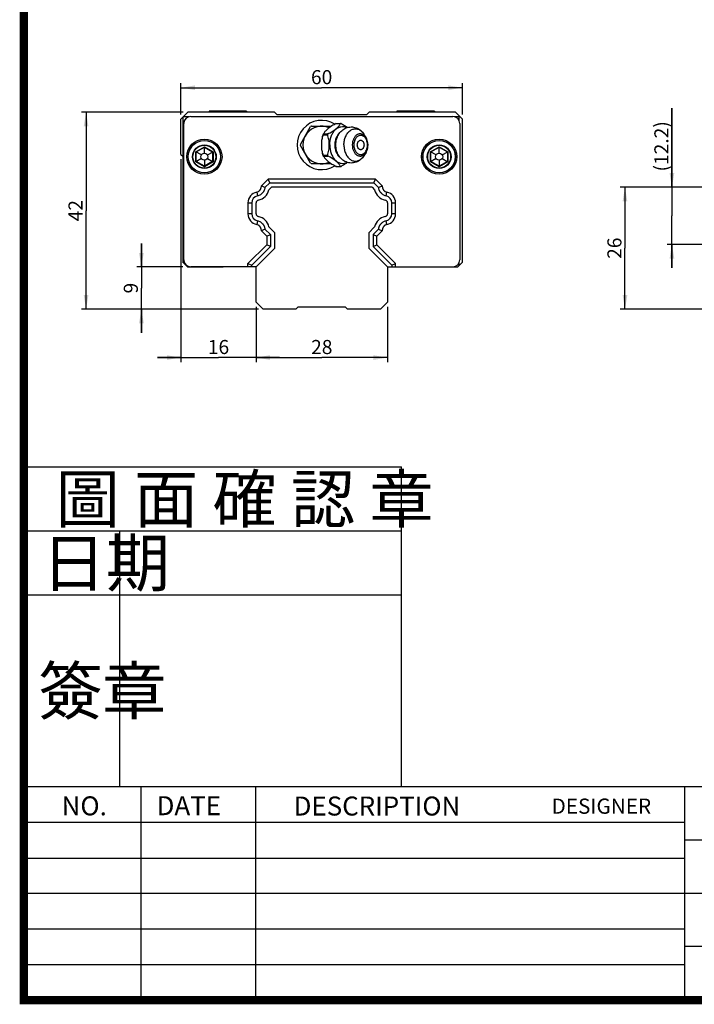
# Model space of a CAD drawing. Extents: x 0 to 297, y 0 to 211.
# Drawn here: x 0 to 79, y 0 to 116 of the extents above; entities that cross this region are included whole.
import ezdxf

# ---------------------------------------------------------------- set-up
doc = ezdxf.new("R2010")
doc.units = 0
doc.header["$LTSCALE"] = 5
doc.header["$MEASUREMENT"] = 0
doc.layers.get('0').update_dxf_attribs({"linetype": 'CONTINUOUS'})
doc.layers.add('2__DTM_AXIS', color=7, linetype='CONTINUOUS')
doc.layers.add('4_ALL_DIMS', color=7, linetype='CONTINUOUS')
doc.styles.add('EE', font='ITALICC.SHX', dxfattribs={"width": 0.8, "height": 5})
doc.styles.add('SIMPLEX', font='SIMPLEX.shx', dxfattribs={"width": 0.8, "bigfont": 'chineset.shx'})
doc.styles.get("Standard").update_dxf_attribs({"font": 'TXT', "width": 0.8, "bigfont": 'CHINESET'})
doc.dimstyles.new('DIMSTYLE_1', dxfattribs={"dimtxt": 3, "dimasz": 3, "dimexe": 0.18, "dimexo": 0.0625, "dimgap": 0.09, "dimtad": 1, "dimdec": 3, "dimdsep": 46, "dimtxsty": 'Standard', "dimblk": '_FILLED', "dimblk1": '_FILLED', "dimblk2": '_FILLED', "dimcen": 0.09, "dimadec": 0, "dimazin": 0, "dimtp": 0.3, "dimtm": 0.3, "dimtfac": 1, "dimtdec": 3, "dimtofl": 0, "dimtmove": 0, "dimatfit": 3, "dimldrblk": '_FILLED', "dimfxl": 1, "dimtolj": 1, "dimarcsym": 0})
doc.dimstyles.new('DIMSTYLE_2', dxfattribs={"dimtxt": 3, "dimasz": 3, "dimexe": 0.18, "dimexo": 0.0625, "dimgap": 0.09, "dimtad": 1, "dimdec": 3, "dimdsep": 46, "dimtxsty": 'Standard', "dimblk": '_FILLED', "dimblk1": '_FILLED', "dimblk2": '_FILLED', "dimcen": 0.09, "dimadec": 0, "dimazin": 0, "dimtp": 0.2, "dimtm": 0.2, "dimtfac": 1, "dimtdec": 3, "dimtofl": 0, "dimtmove": 0, "dimatfit": 3, "dimldrblk": '_FILLED', "dimfxl": 1, "dimtolj": 1, "dimarcsym": 0})
doc.dimstyles.new('DIMSTYLE_3', dxfattribs={"dimtxt": 3, "dimasz": 3, "dimexe": 0.18, "dimexo": 0.0625, "dimgap": 0.09, "dimtad": 1, "dimdec": 3, "dimdsep": 46, "dimtxsty": 'Standard', "dimblk": '_FILLED', "dimblk1": '_FILLED', "dimblk2": '_FILLED', "dimcen": 0.09, "dimadec": 0, "dimazin": 0, "dimtp": 0.8, "dimtm": 0.8, "dimtfac": 1, "dimtdec": 3, "dimtofl": 0, "dimtmove": 0, "dimatfit": 3, "dimldrblk": '_FILLED', "dimfxl": 1, "dimtolj": 1, "dimarcsym": 0})

# ---------------------------------------------------------------- blocks, each defined once
blk = doc.blocks.new('_ARROW_FILLED')
at = {"color": 0, "linetype": 'ByBlock'}
blk.add_solid([(0, 0), (-1, 0.167), (-1, -0.167)], dxfattribs=at)
blk = doc.blocks.new('*D5')
at = {"layer": '4_ALL_DIMS', "color": 2, "linetype": 'Continuous', "transparency": 16777216}
for p, q in [((56.87, 155.27), (35.17, 155.27)), ((36.17, 155.27), (36.17, 134.27)), ((36.17, 113.27), (36.17, 134.27)), ((72.87, 113.27), (35.17, 113.27))]:
    blk.add_line(p, q, dxfattribs=at)
at = {"layer": '4_ALL_DIMS', "color": 2, "linetype": 'Continuous', "transparency": 16777216, "xscale": 3, "yscale": 3, "zscale": 3}
for p, rotation in [((36.17, 155.27), 90), ((36.17, 113.27), 270)]:
    blk.add_blockref('_ARROW_FILLED', p, dxfattribs=dict(at, rotation=rotation))
at = {"layer": '4_ALL_DIMS', "color": 2, "linetype": 'Continuous', "transparency": 16777216, "insert": (32.42, 134.27), "char_height": 3, "width": 4.5, "attachment_point": 2, "rotation": 90}
blk.add_mtext('42', dxfattribs=at)
blk = doc.blocks.new('_FILLED')
at = {"color": 0, "linetype": 'ByBlock'}
blk.add_solid([(0, 0), (-1, 0.167), (-1, -0.167)], dxfattribs=at)
blk = doc.blocks.new('*D6')
at = {"layer": '4_ALL_DIMS', "color": 2, "linetype": 'Continuous', "transparency": 16777216}
for p, q in [((47.95, 122.27), (47.95, 127.27)), ((47.95, 127.27), (47.95, 117.77)), ((56.77, 122.27), (46.95, 122.27)), ((47.95, 108.27), (47.95, 117.77)), ((72.87, 113.27), (46.95, 113.27)), ((47.95, 113.27), (47.95, 108.27))]:
    blk.add_line(p, q, dxfattribs=at)
at = {"layer": '4_ALL_DIMS', "color": 2, "linetype": 'Continuous', "transparency": 16777216, "xscale": 3, "yscale": 3, "zscale": 3}
for p, rotation in [((47.95, 122.27), 270), ((47.95, 113.27), 90)]:
    blk.add_blockref('_ARROW_FILLED', p, dxfattribs=dict(at, rotation=rotation))
at = {"layer": '4_ALL_DIMS', "color": 2, "linetype": 'Continuous', "transparency": 16777216, "insert": (44.2, 117.77), "char_height": 3, "width": 2.25, "attachment_point": 2, "rotation": 90}
blk.add_mtext('9', dxfattribs=at)
blk = doc.blocks.new('*D7')
at = {"layer": '4_ALL_DIMS', "color": 2, "linetype": 'Continuous', "transparency": 16777216}
for p, q in [((72.37, 113.77), (72.37, 101.97)), ((100.37, 113.77), (100.37, 101.97)), ((72.37, 102.97), (86.37, 102.97)), ((100.37, 102.97), (86.37, 102.97))]:
    blk.add_line(p, q, dxfattribs=at)
at = {"layer": '4_ALL_DIMS', "color": 2, "linetype": 'Continuous', "transparency": 16777216, "xscale": 3, "yscale": 3, "zscale": 3, "rotation": 180}
blk.add_blockref('_ARROW_FILLED', (72.37, 102.97), dxfattribs=at)
at = {"layer": '4_ALL_DIMS', "color": 2, "linetype": 'Continuous', "transparency": 16777216, "xscale": 3, "yscale": 3, "zscale": 3}
blk.add_blockref('_ARROW_FILLED', (100.37, 102.97), dxfattribs=at)
at = {"layer": '4_ALL_DIMS', "color": 2, "linetype": 'Continuous', "transparency": 16777216, "insert": (86.37, 106.72), "char_height": 3, "width": 4.5, "attachment_point": 2}
blk.add_mtext('28', dxfattribs=at)
blk = doc.blocks.new('*D8')
at = {"layer": '4_ALL_DIMS', "color": 2, "linetype": 'Continuous', "transparency": 16777216}
for p, q in [((56.37, 145.27), (56.37, 101.97)), ((72.37, 113.77), (72.37, 101.97)), ((56.37, 102.97), (51.37, 102.97)), ((51.37, 102.97), (64.37, 102.97)), ((77.37, 102.97), (64.37, 102.97)), ((72.37, 102.97), (77.37, 102.97))]:
    blk.add_line(p, q, dxfattribs=at)
at = {"layer": '4_ALL_DIMS', "color": 2, "linetype": 'Continuous', "transparency": 16777216, "xscale": 3, "yscale": 3, "zscale": 3}
blk.add_blockref('_ARROW_FILLED', (56.37, 102.97), dxfattribs=at)
at = {"layer": '4_ALL_DIMS', "color": 2, "linetype": 'Continuous', "transparency": 16777216, "xscale": 3, "yscale": 3, "zscale": 3, "rotation": 180}
blk.add_blockref('_ARROW_FILLED', (72.37, 102.97), dxfattribs=at)
at = {"layer": '4_ALL_DIMS', "color": 2, "linetype": 'Continuous', "transparency": 16777216, "insert": (64.37, 106.72), "char_height": 3, "width": 4.5, "attachment_point": 2}
blk.add_mtext('16', dxfattribs=at)
blk = doc.blocks.new('*D9')
at = {"layer": '4_ALL_DIMS', "color": 2, "linetype": 'Continuous', "transparency": 16777216}
for p, q in [((56.37, 154.77), (56.37, 161.47)), ((56.37, 160.47), (86.34, 160.47)), ((116.32, 160.47), (86.34, 160.47)), ((116.32, 154.77), (116.32, 161.47))]:
    blk.add_line(p, q, dxfattribs=at)
at = {"layer": '4_ALL_DIMS', "color": 2, "linetype": 'Continuous', "transparency": 16777216, "xscale": 3, "yscale": 3, "zscale": 3, "rotation": 180}
blk.add_blockref('_ARROW_FILLED', (56.37, 160.47), dxfattribs=at)
at = {"layer": '4_ALL_DIMS', "color": 2, "linetype": 'Continuous', "transparency": 16777216, "xscale": 3, "yscale": 3, "zscale": 3}
blk.add_blockref('_ARROW_FILLED', (116.32, 160.47), dxfattribs=at)
at = {"layer": '4_ALL_DIMS', "color": 2, "linetype": 'Continuous', "transparency": 16777216, "insert": (86.34, 164.22), "char_height": 3, "width": 4.5, "attachment_point": 2}
blk.add_mtext('60', dxfattribs=at)
blk = doc.blocks.new('*D17')
at = {"layer": '4_ALL_DIMS', "color": 2, "linetype": 'Continuous', "transparency": 16777216}
for p, q in [((170.13, 139.27), (149.95, 139.27)), ((150.95, 139.27), (150.95, 126.27)), ((150.95, 113.27), (150.95, 126.27)), ((169.95, 113.27), (149.95, 113.27))]:
    blk.add_line(p, q, dxfattribs=at)
at = {"layer": '4_ALL_DIMS', "color": 2, "linetype": 'Continuous', "transparency": 16777216, "xscale": 3, "yscale": 3, "zscale": 3}
for p, rotation in [((150.95, 139.27), 90), ((150.95, 113.27), 270)]:
    blk.add_blockref('_ARROW_FILLED', p, dxfattribs=dict(at, rotation=rotation))
at = {"layer": '4_ALL_DIMS', "color": 2, "linetype": 'Continuous', "transparency": 16777216, "insert": (147.2, 126.27), "char_height": 3, "width": 4.5, "attachment_point": 2, "rotation": 90}
blk.add_mtext('26', dxfattribs=at)
blk = doc.blocks.new('*D18')
at = {"layer": '4_ALL_DIMS', "color": 2, "linetype": 'Continuous', "transparency": 16777216}
for p, q in [((160.95, 139.27), (160.95, 156.12)), ((160.95, 156.12), (160.95, 133.17)), ((169.22, 139.27), (159.95, 139.27)), ((160.95, 122.07), (160.95, 133.17)), ((182.95, 127.07), (159.95, 127.07)), ((160.95, 127.07), (160.95, 122.07))]:
    blk.add_line(p, q, dxfattribs=at)
at = {"layer": '4_ALL_DIMS', "color": 2, "linetype": 'Continuous', "transparency": 16777216, "xscale": 3, "yscale": 3, "zscale": 3}
for p, rotation in [((160.95, 139.27), 270), ((160.95, 127.07), 90)]:
    blk.add_blockref('_ARROW_FILLED', p, dxfattribs=dict(at, rotation=rotation))
at = {"layer": '4_ALL_DIMS', "color": 2, "linetype": 'Continuous', "transparency": 16777216, "insert": (157.2, 142.62), "char_height": 3, "width": 13.5, "attachment_point": 1, "rotation": 90}
blk.add_mtext('(12.2)', dxfattribs=at)
blk = doc.blocks.new('A$C300C1410')
at = {"color": 7, "linetype": 'Continuous'}
for p, q in [((-250.3473, -59.3749), (-248.8473, -57.8749)), ((-230.4473, -57.8749), (-248.8473, -57.8749)), ((-236.3473, -57.6749), (-244.3473, -57.6749)), ((-229.9473, -58.3749), (-230.4473, -57.8749)), ((-229.9473, -58.3749), (-210.7473, -58.3749)), ((-210.2473, -57.8749), (-210.7473, -58.3749)), ((-191.8973, -57.8749), (-210.2473, -57.8749)), ((-196.3473, -57.6749), (-204.3473, -57.6749)), ((-190.3973, -59.3749), (-191.8973, -57.8749)), ((-250.3473, -66.8749), (-250.3473, -59.3749)), ((-249.8473, -89.9749), (-249.8473, -58.8749)), ((-248.6285, -58.8749), (-249.8473, -58.8749)), ((-249.7469, -89.3245), (-249.7469, -60.3245)), ((-248.2469, -58.8245), (-192.4469, -58.8245)), ((-217.277, -60.3134), (-216.3906, -60.3134)), ((-217.1831, -60.2866), (-216.3431, -60.2866)), ((-191.0973, -58.8749), (-192.0654, -58.8749)), ((-191.0973, -58.8749), (-190.9973, -58.7749)), ((-191.0973, -59.6966), (-191.0973, -58.8749)), ((-190.9469, -60.3245), (-190.9469, -89.3245)), ((-190.3973, -89.8749), (-190.3973, -59.3749)), ((-224.908, -64.7745), (-222.7141, -60.9745)), ((-222.5409, -60.8745), (-218.2796, -60.8745)), ((-220.0347, -62.6805), (-219.1483, -62.6805)), ((-219.9278, -62.4171), (-219.964, -62.5073)), ((-219.964, -62.5073), (-219.0776, -62.5073)), ((-222.7141, -68.7745), (-224.908, -64.9745)), ((-250.3473, -66.8749), (-249.9473, -67.2749)), ((-247.1973, -66.3068), (-245.3473, -65.2387)), ((-247.1973, -68.443), (-247.1973, -66.3068)), ((-245.9969, -66.9999), (-247.1973, -66.3068)), ((-247.0973, -66.3645), (-245.3473, -65.3541)), ((-247.0973, -68.3852), (-247.0973, -66.3645)), ((-245.3473, -66.6249), (-245.3473, -65.2387)), ((-245.3473, -65.2387), (-243.4973, -66.3068)), ((-245.3473, -65.3541), (-243.5973, -66.3645)), ((-244.6978, -66.9999), (-243.4973, -66.3068)), ((-243.5973, -66.3645), (-243.5973, -68.3852)), ((-243.4973, -66.3068), (-243.4973, -68.443)), ((-220.0347, -67.0684), (-219.1483, -67.0684)), ((-197.1973, -66.3068), (-195.3473, -65.2387)), ((-197.1973, -68.443), (-197.1973, -66.3068)), ((-195.9969, -66.9999), (-197.1973, -66.3068)), ((-197.0973, -66.3645), (-195.3473, -65.3541)), ((-197.0973, -68.3852), (-197.0973, -66.3645)), ((-195.3473, -66.6249), (-195.3473, -65.2387)), ((-195.3473, -65.2387), (-193.4973, -66.3068)), ((-195.3473, -65.3541), (-193.5973, -66.3645)), ((-194.6978, -66.9999), (-193.4973, -66.3068)), ((-193.5973, -66.3645), (-193.5973, -68.3852)), ((-193.4973, -66.3068), (-193.4973, -68.443)), ((-249.9473, -67.2749), (-249.9473, -89.8749)), ((-245.9969, -67.7499), (-247.1973, -68.443)), ((-245.3473, -69.5111), (-247.1973, -68.443)), ((-245.3473, -69.3956), (-247.0973, -68.3852)), ((-245.3473, -68.1249), (-245.3473, -69.5111)), ((-243.5973, -68.3852), (-245.3473, -69.3956)), ((-243.4973, -68.443), (-245.3473, -69.5111)), ((-244.6978, -67.7499), (-243.4973, -68.443)), ((-218.2804, -68.8745), (-222.5409, -68.8745)), ((-219.964, -67.2416), (-219.9277, -67.3319)), ((-219.964, -67.2416), (-219.0776, -67.2416)), ((-195.9969, -67.7499), (-197.1973, -68.443)), ((-195.3473, -69.5111), (-197.1973, -68.443)), ((-195.3473, -69.3956), (-197.0973, -68.3852)), ((-195.3473, -68.1249), (-195.3473, -69.5111)), ((-193.5973, -68.3852), (-195.3473, -69.3956)), ((-193.4973, -68.443), (-195.3473, -69.5111)), ((-194.6978, -67.7499), (-193.4973, -68.443)), ((-217.277, -69.4355), (-216.3906, -69.4355)), ((-217.1831, -69.4623), (-216.3431, -69.4623)), ((-231.7644, -72.1424), (-233.1863, -73.5644)), ((-231.4314, -72.9463), (-232.4538, -73.9687)), ((-231.4314, -72.9463), (-231.7644, -72.1424)), ((-208.9295, -72.1424), (-231.7644, -72.1424)), ((-231.4314, -72.9463), (-209.2625, -72.9463)), ((-209.2625, -72.9463), (-208.9295, -72.1424)), ((-208.2401, -73.9687), (-209.2625, -72.9463)), ((-207.5076, -73.5644), (-208.9295, -72.1424)), ((-234.2005, -74.931), (-234.0442, -75.7195)), ((-232.4538, -73.9687), (-233.1863, -73.5644)), ((-231.6083, -74.4359), (-231.0473, -73.8749)), ((-209.6473, -73.8749), (-231.0473, -73.8749)), ((-209.6473, -73.8749), (-209.0863, -74.4359)), ((-208.2401, -73.9687), (-207.5076, -73.5644)), ((-206.6498, -75.7195), (-206.4934, -74.931)), ((-236.079, -77.2185), (-236.079, -79.5304)), ((-236.079, -77.2185), (-235.2752, -77.2185)), ((-235.2752, -77.2185), (-235.2752, -79.5304)), ((-234.3473, -79.5308), (-234.3473, -77.2189)), ((-206.3473, -77.2189), (-206.3473, -79.5308)), ((-205.4188, -77.2185), (-204.6149, -77.2185)), ((-205.4188, -79.5304), (-205.4188, -77.2185)), ((-204.6149, -79.5304), (-204.6149, -77.2185)), ((-235.2752, -79.5304), (-236.079, -79.5304)), ((-204.6149, -79.5304), (-205.4188, -79.5304)), ((-234.0442, -81.0295), (-234.2005, -81.818)), ((-206.4934, -81.818), (-206.6498, -81.0295)), ((-232.4519, -82.7972), (-233.1866, -83.1994)), ((-232.079, -84.3069), (-233.1866, -83.1994)), ((-232.4519, -82.7972), (-231.2752, -83.974)), ((-230.3473, -83.5899), (-231.604, -82.3332)), ((-230.3473, -86.8749), (-230.3473, -83.5899)), ((-209.0906, -82.3332), (-210.3473, -83.5899)), ((-210.3473, -83.5899), (-210.3473, -86.8749)), ((-209.4188, -83.974), (-208.242, -82.7972)), ((-208.6149, -84.3069), (-207.5073, -83.1994)), ((-208.242, -82.7972), (-207.5073, -83.1994)), ((-232.079, -84.3069), (-231.2752, -83.974)), ((-232.079, -84.3069), (-232.079, -86.157)), ((-231.2752, -83.974), (-231.2752, -86.49)), ((-209.4188, -83.974), (-208.6149, -84.3069)), ((-209.4188, -83.974), (-209.4188, -86.49)), ((-208.6149, -86.157), (-208.6149, -84.3069)), ((-236.079, -90.157), (-232.079, -86.157)), ((-231.2752, -86.49), (-235.2752, -90.49)), ((-234.3473, -90.8749), (-230.3473, -86.8749)), ((-231.2752, -86.49), (-232.079, -86.157)), ((-210.3473, -86.8749), (-206.3473, -90.8749)), ((-209.4188, -86.49), (-208.6149, -86.157)), ((-205.4188, -90.49), (-209.4188, -86.49)), ((-204.6149, -90.157), (-208.6149, -86.157)), ((-249.9473, -89.8749), (-248.9473, -90.8749)), ((-236.079, -90.157), (-235.2752, -90.49)), ((-236.079, -90.8245), (-236.079, -90.157)), ((-205.4188, -90.49), (-204.6149, -90.157)), ((-204.6149, -90.8245), (-204.6149, -90.157)), ((-191.3973, -90.8749), (-190.3973, -89.8749)), ((-191.0973, -90.5749), (-191.0973, -89.9523)), ((-248.9473, -90.8749), (-241.3473, -90.8749)), ((-234.3473, -90.8245), (-248.2469, -90.8245)), ((-241.3473, -90.8749), (-241.3473, -90.8245)), ((-235.2752, -90.8245), (-235.2752, -90.49)), ((-234.3473, -98.3749), (-234.3473, -90.8749)), ((-206.3473, -90.8245), (-192.4469, -90.8245)), ((-206.3473, -90.8749), (-206.3473, -98.3749)), ((-205.4188, -90.49), (-205.4188, -90.8245)), ((-199.3473, -90.8245), (-199.3473, -90.8749)), ((-199.3473, -90.8749), (-191.3973, -90.8749)), ((-232.8473, -99.8749), (-234.3473, -98.3749)), ((-206.3473, -98.3749), (-207.8473, -99.8749)), ((-225.8473, -99.8749), (-232.8473, -99.8749)), ((-225.8473, -99.8749), (-225.3473, -99.3749)), ((-225.3473, -99.3749), (-215.3473, -99.3749)), ((-215.3473, -99.3749), (-214.8473, -99.8749)), ((-207.8473, -99.8749), (-214.8473, -99.8749))]:
    blk.add_line(p, q, dxfattribs=at)
at = {"color": 2, "linetype": 'Continuous'}
for p, q in [((-244.3473, -57.6749), (-244.3473, -57.8749)), ((-236.3473, -57.6749), (-236.3473, -57.8749)), ((-204.3473, -57.6749), (-204.3473, -57.8749)), ((-196.3473, -57.6749), (-196.3473, -57.8749))]:
    blk.add_line(p, q, dxfattribs=at)
at = {"color": 7, "linetype": 'Continuous'}
for centre, radius in [((-245.3473, -67.3749), 3.75), ((-245.3473, -67.3749), 3.45), ((-245.3473, -67.3749), 3.4394), ((-245.3473, -67.3749), 2.5276), ((-245.3473, -67.3749), 2.4382), ((-195.3473, -67.3749), 3.75), ((-195.3473, -67.3749), 3.45), ((-195.3473, -67.3749), 3.4394), ((-195.3473, -67.3749), 2.5276), ((-195.3473, -67.3749), 2.4382), ((-245.3473, -67.3749), 0.75), ((-195.3473, -67.3749), 0.75)]:
    blk.add_circle(centre, radius, dxfattribs=at)
for centre, radius, start, end in [((-248.2469, -60.3245), 1.5, 90, 180), ((-220.347, -64.8745), 5.25, 57.678508, 302.318974), ((-192.4469, -60.3245), 1.5, 0, 90), ((-220.347, -64.8745), 4, 66.604232, 293.399267), ((-222.5409, -61.0745), 0.2, 90, 150), ((-224.7348, -64.8745), 0.2, 150, 210), ((-222.5409, -68.6745), 0.2, 210, 270), ((-233.747, -77.2185), 2.3321, 101.214146, 180), ((-234.4259, -73.7963), 2.8893, 281.214146, 347.21065), ((-206.2688, -73.7963), 2.8893, 192.78935, 258.785854), ((-206.947, -77.2185), 2.3321, 0, 78.785854), ((-233.747, -77.2185), 1.5282, 101.214146, 180), ((-233.7473, -77.2189), 0.6, 101.214146, 180), ((-206.9473, -77.2189), 0.6, 0, 78.785854), ((-206.947, -77.2185), 1.5282, 0, 78.785854), ((-233.747, -79.5304), 2.3321, 180, 258.785854), ((-233.747, -79.5304), 1.5282, 180, 258.785854), ((-233.7473, -79.5308), 0.6, 180, 258.785854), ((-206.9473, -79.5308), 0.6, 281.214146, 0), ((-206.947, -79.5304), 1.5282, 281.214146, 0), ((-206.947, -79.5304), 2.3321, 281.214146, 0), ((-234.4259, -82.9534), 2.8893, 12.396878, 78.785854), ((-206.2688, -82.9534), 2.8893, 101.214146, 167.603122), ((-248.2469, -89.3245), 1.5, 180, 270), ((-192.4469, -89.3245), 1.5, 270, 0)]:
    blk.add_arc(centre, radius, start, end, dxfattribs=at)
for points, start_tangent, end_tangent in [([(-217.277, -60.3134), (-218.1905, -60.8165), (-218.9541, -61.3582), (-219.2764, -61.6316), (-219.5534, -61.9024), (-219.7753, -62.1664), (-219.9279, -62.4171)], (-0.90417221, -0.42716812), (-0.42099212, -0.9070643)), ([(-219.0776, -62.5073), (-218.1242, -61.9789), (-217.3358, -61.4104), (-217.0078, -61.1242), (-216.7316, -60.8418), (-216.5198, -60.5688), (-216.3906, -60.3134)], (0.90417221, 0.42716812), (0.31579263, 0.94882823)), ([(-217.277, -60.3134), (-217.2271, -60.2941), (-217.1821, -60.2866)], (0.90417221, 0.42716812), (0.99999993, -0.0003752)), ([(-216.3441, -60.2866), (-216.3755, -60.2941), (-216.3906, -60.3134)], (-1, -0.00003612), (-0.31579263, -0.94882823)), ([(-216.2492, -60.3134), (-216.299, -60.2941), (-216.3441, -60.2866)], (-0.90417221, 0.42716812), (-1, -0.00003612)), ([(-216.2492, -60.3134), (-215.5041, -60.7127), (-214.8545, -61.143)], (0.90417221, -0.42716812), (0.80826826, -0.58881442)), ([(-220.0347, -62.6805), (-220.0734, -62.7709), (-220.1762, -63.0527)], (-0.40729438, -0.91329693), (-0.30654873, -0.95185497)), ([(-220.0347, -62.6805), (-220.0129, -62.6311), (-219.964, -62.5073)], (0.40729438, 0.91329693), (0.31579263, 0.94882823)), ([(-219.0776, -62.5073), (-219.1231, -62.5374), (-219.1535, -62.5806), (-219.1613, -62.6311), (-219.1483, -62.6805)], (-0.90417221, -0.42716812), (0.40729438, -0.91329693)), ([(-219.1483, -67.0684), (-218.9647, -66.5576), (-218.842, -66.0114), (-218.7725, -65.4467), (-218.7501, -64.8743), (-218.7725, -64.302), (-218.8421, -63.7373), (-218.9648, -63.1912), (-219.1483, -62.6805)], (0.40729438, 0.91329693), (-0.40729438, 0.91329693)), ([(-217.5107, -64.8745), (-217.4304, -64.0354), (-217.3315, -63.6349), (-217.1955, -63.2566), (-216.8228, -62.594), (-216.339, -62.0953)], (0, 1), (0.79449978, 0.60726444)), ([(-210.9194, -63.3034), (-211.3068, -62.8467), (-211.5324, -62.6852), (-211.7727, -62.5736), (-212.0221, -62.5144), (-212.2749, -62.5089), (-212.5255, -62.5573), (-212.768, -62.6585), (-213.2074, -63.0088), (-213.5531, -63.5281), (-213.7739, -64.1693), (-213.8498, -64.8745)], (-0.53063783, 0.84759866), (0, -1)), ([(-210.6112, -64.8745), (-210.7216, -64.09), (-211.0358, -63.4249), (-211.2555, -63.17), (-211.5061, -62.9805), (-211.778, -62.8639), (-212.0608, -62.8245), (-212.3436, -62.8639), (-212.6155, -62.9805), (-212.8662, -63.17), (-213.0858, -63.4249), (-213.4, -64.09), (-213.5104, -64.8745)], (0, 1), (0, -1)), ([(-220.1762, -63.0527), (-220.3724, -63.944), (-220.433, -64.8744), (-220.3724, -65.8048), (-220.1762, -66.6963)], (-0.30654873, -0.95185497), (0.30657088, -0.95184783)), ([(-216.3272, -67.6627), (-216.8155, -67.1647), (-217.1921, -66.5005), (-217.4295, -65.7181), (-217.5107, -64.8745)], (-0.79869161, 0.60174057), (0, 1)), ([(-213.8498, -64.8745), (-213.7739, -65.5796), (-213.5531, -66.2208), (-213.2074, -66.7401), (-212.768, -67.0905), (-212.5255, -67.1916), (-212.2749, -67.24), (-212.0221, -67.2346), (-211.7727, -67.1754), (-211.5324, -67.0638), (-211.3068, -66.9023), (-210.9194, -66.4455)], (0, -1), (0.53063783, 0.84759867)), ([(-213.5104, -64.8745), (-213.4, -65.659), (-213.0858, -66.324), (-212.8662, -66.579), (-212.6155, -66.7684), (-212.3436, -66.8851), (-212.0608, -66.9245), (-211.778, -66.8851), (-211.5061, -66.7684), (-211.2555, -66.579), (-211.0358, -66.324), (-210.7216, -65.659), (-210.6112, -64.8745)], (0, -1), (0, 1)), ([(-212.7819, -64.8745), (-212.727, -64.4842), (-212.6604, -64.3079), (-212.5707, -64.1534), (-212.3368, -63.9323), (-212.2015, -63.8743), (-212.0608, -63.8547), (-211.9201, -63.8743), (-211.7849, -63.9323), (-211.5509, -64.1534), (-211.4612, -64.3079), (-211.3946, -64.4842), (-211.3397, -64.8745)], (0, 1), (0, -1)), ([(-211.3397, -64.8745), (-211.3946, -65.2648), (-211.4612, -65.441), (-211.5509, -65.5956), (-211.7849, -65.8167), (-211.9201, -65.8747), (-212.0608, -65.8943), (-212.2015, -65.8747), (-212.3368, -65.8167), (-212.5707, -65.5956), (-212.6604, -65.441), (-212.727, -65.2648), (-212.7819, -64.8745)], (0, -1), (0, 1)), ([(-210.4983, -64.8745), (-210.5257, -64.4475), (-210.9194, -63.3034)], (0, 1), (-0.53063783, 0.84759866)), ([(-210.9194, -66.4455), (-210.7398, -66.1001), (-210.4983, -64.8745)], (0.53063783, 0.84759867), (0, 1)), ([(-220.1762, -66.6963), (-220.1442, -66.7918), (-220.0347, -67.0684)], (0.30657088, -0.95184783), (0.40729438, -0.91329693)), ([(-219.9916, -67.1684), (-220.024, -67.0926), (-220.0347, -67.0684)], (-0.37796447, 0.9258201), (-0.40729438, 0.91329693)), ([(-219.1483, -67.0684), (-219.1613, -67.1179), (-219.1535, -67.1684)], (-0.40729438, -0.91329693), (0.37796447, -0.9258201)), ([(-219.964, -67.2416), (-219.9686, -67.2282), (-219.9916, -67.1684)], (-0.31579263, 0.94882823), (-0.37796447, 0.9258201)), ([(-219.9279, -67.3318), (-219.7753, -67.5826), (-219.5533, -67.8466), (-219.2763, -68.1174), (-218.954, -68.3909), (-218.1905, -68.9325), (-217.277, -69.4355)], (0.42099163, -0.90706452), (0.90417221, -0.42716812)), ([(-219.1535, -67.1684), (-219.1231, -67.2115), (-219.0776, -67.2416)], (0.37796447, -0.9258201), (0.90417221, -0.42716812)), ([(-216.3906, -69.4355), (-216.5197, -69.1802), (-216.7315, -68.9072), (-217.0077, -68.6248), (-217.3357, -68.3387), (-218.1241, -67.7701), (-219.0776, -67.2416)], (-0.31579263, 0.94882823), (-0.90417221, 0.42716812)), ([(-214.8434, -68.5979), (-215.4976, -69.0323), (-216.2492, -69.4355)], (-0.80731662, -0.59011853), (-0.90417221, -0.42716812)), ([(-217.1821, -69.4623), (-217.2271, -69.4549), (-217.277, -69.4355)], (-0.99999993, 0.00037494), (-0.90417221, 0.42716813)), ([(-216.3906, -69.4355), (-216.3755, -69.4549), (-216.344, -69.4623)], (0.31579263, -0.94882823), (1, 0.00003612)), ([(-216.344, -69.4623), (-216.299, -69.4549), (-216.2492, -69.4355)], (1, 0.00003612), (0.90417221, 0.42716812)), ([(-234.2005, -74.931), (-233.8422, -74.7872), (-233.6808, -74.6692), (-233.5493, -74.5419), (-233.4942, -74.4717), (-233.4456, -74.3958), (-233.4248, -74.3617), (-233.4073, -74.3345), (-233.3935, -74.3171), (-233.3826, -74.3066), (-233.3723, -74.2923), (-233.3597, -74.2627), (-233.3421, -74.2066), (-233.3174, -74.114), (-233.2863, -73.9897), (-233.2521, -73.8475), (-233.1863, -73.5644)], (0.98090717, 0.19447653), (0.22136723, 0.97519052)), ([(-232.4538, -73.9687), (-232.5056, -74.1854), (-232.5617, -74.396), (-232.6106, -74.5458), (-232.6549, -74.6416), (-232.7066, -74.7306), (-232.7726, -74.8385), (-232.8517, -74.9548), (-232.9421, -75.0677), (-233.1589, -75.2809), (-233.4233, -75.4732), (-234.0442, -75.7195)], (-0.22136723, -0.97519052), (-0.98090717, -0.19447653)), ([(-206.6498, -75.7195), (-207.2707, -75.4731), (-207.535, -75.2808), (-207.7518, -75.0676), (-207.842, -74.956), (-207.9211, -74.8397), (-207.9878, -74.7286), (-208.04, -74.6373), (-208.0831, -74.5469), (-208.1305, -74.404), (-208.187, -74.1916), (-208.2401, -73.9687)], (-0.98090717, 0.19447653), (-0.22136723, 0.97519052)), ([(-207.5076, -73.5644), (-207.4392, -73.859), (-207.4041, -74.005), (-207.3732, -74.129), (-207.3497, -74.2159), (-207.3338, -74.2647), (-207.3227, -74.288), (-207.3131, -74.2986), (-207.3022, -74.3097), (-207.2875, -74.3311), (-207.2691, -74.3618), (-207.2479, -74.3981), (-207.1992, -74.4739), (-207.1447, -74.5416), (-207.0831, -74.6053), (-207.0132, -74.6691), (-206.9357, -74.7308), (-206.8517, -74.7871), (-206.4934, -74.931)], (0.22136723, -0.97519052), (0.98090717, -0.19447653)), ([(-233.1866, -83.1994), (-233.2536, -82.901), (-233.2881, -82.7532), (-233.3185, -82.6277), (-233.3416, -82.5398), (-233.3572, -82.4905), (-233.3682, -82.4672), (-233.3777, -82.4566), (-233.3886, -82.4456), (-233.4032, -82.4241), (-233.4214, -82.3933), (-233.4426, -82.3566), (-233.491, -82.2802), (-233.5455, -82.2118), (-233.6072, -82.1475), (-233.6773, -82.083), (-233.7551, -82.0205), (-233.8395, -81.9635), (-234.2005, -81.818)], (-0.21468212, 0.97668398), (-0.98090717, 0.19447653)), ([(-234.0442, -81.0295), (-233.4185, -81.2788), (-233.153, -81.4734), (-232.9358, -81.6889), (-232.8457, -81.8015), (-232.7669, -81.9188), (-232.7005, -82.0307), (-232.6487, -82.1227), (-232.606, -82.2135), (-232.5594, -82.3575), (-232.504, -82.572), (-232.4519, -82.7972)], (0.98090717, -0.19447653), (0.21468212, -0.97668398)), ([(-208.242, -82.7972), (-208.1913, -82.5783), (-208.1363, -82.3657), (-208.0881, -82.2145), (-208.0442, -82.1182), (-207.9929, -82.0288), (-207.9272, -81.92), (-207.8484, -81.8027), (-207.7581, -81.6887), (-207.5409, -81.4733), (-207.2753, -81.2787), (-206.6498, -81.0295)], (0.21468212, 0.97668398), (0.98090717, 0.19447653)), ([(-206.4934, -81.818), (-206.8544, -81.9635), (-206.9388, -82.0207), (-207.0166, -82.0829), (-207.0866, -82.1467), (-207.1484, -82.2115), (-207.2034, -82.2824), (-207.2518, -82.359), (-207.2724, -82.3933), (-207.2899, -82.4207), (-207.3036, -82.4381), (-207.3144, -82.4485), (-207.3247, -82.4629), (-207.3372, -82.4926), (-207.3544, -82.5493), (-207.3788, -82.6429), (-207.4092, -82.7687), (-207.4428, -82.9127), (-207.5073, -83.1994)], (-0.98090717, -0.19447653), (-0.21468212, -0.97668398))]:
    blk.add_spline(points, degree=3, dxfattribs=dict(at, start_tangent=start_tangent, end_tangent=end_tangent))
at = {"layer": '2__DTM_AXIS', "color": 7, "linetype": 'Continuous'}
for p, q in [((-220.1762, -63.0527), (-219.9279, -62.4171)), ((-210.9194, -63.3034), (-211.3672, -62.5883)), ((-220.0304, -67.0966), (-220.1762, -66.6963)), ((-219.9279, -67.3318), (-220.0304, -67.0966)), ((-210.9194, -66.4455), (-211.3672, -67.1607))]:
    blk.add_line(p, q, dxfattribs=at)
for points, start_tangent, end_tangent in [([(-218.6546, -64.8745), (-218.3433, -63.0683), (-217.9707, -62.2944), (-217.4791, -61.6673), (-216.8965, -61.2227), (-216.2561, -60.9858), (-215.5941, -60.9702), (-214.9484, -61.1768)], (0, 1), (0.89321108, -0.4496376)), ([(-217.347, -64.8745), (-217.2044, -63.7414), (-216.7812, -62.7001), (-216.4681, -62.2416), (-216.0912, -61.8394), (-215.6558, -61.5057), (-215.1705, -61.2525), (-214.6481, -61.0906), (-214.1048, -61.0276), (-213.5593, -61.0667), (-213.0303, -61.2059), (-212.535, -61.4386), (-212.0868, -61.7546), (-211.6955, -62.1418), (-211.3672, -62.5883)], (0, 1), (0.53067298, -0.84757666)), ([(-215.6315, -64.8745), (-215.5357, -63.9173), (-215.2558, -63.0355), (-214.8139, -62.298), (-214.2446, -61.763), (-213.9259, -61.5853), (-213.5927, -61.4725), (-213.2516, -61.4268), (-212.9094, -61.4492), (-212.5727, -61.5392), (-212.2483, -61.6951), (-211.6615, -62.1907)], (0, 1), (0.65905864, -0.75209155)), ([(-211.6615, -62.1907), (-211.5836, -62.2835), (-211.3672, -62.5883)], (0.65905864, -0.75209155), (0.53070556, -0.84755626)), ([(-218.6546, -64.8745), (-218.3424, -66.6831), (-217.9688, -67.4577), (-217.4759, -68.0849), (-216.892, -68.5288), (-216.2502, -68.7642), (-215.5873, -68.7777), (-214.941, -68.5684)], (0, -1), (0.89157907, 0.45286507)), ([(-211.3672, -67.1607), (-211.6955, -67.6071), (-212.0867, -67.9943), (-212.5347, -68.3102), (-213.03, -68.5429), (-213.5588, -68.6822), (-214.1043, -68.7214), (-214.6477, -68.6585), (-215.1702, -68.4966), (-215.6555, -68.2434), (-216.091, -67.9097), (-216.468, -67.5075), (-216.7811, -67.0489), (-217.2044, -66.0076), (-217.347, -64.8745)], (-0.53067298, -0.84757666), (0, 1)), ([(-215.6315, -64.8745), (-215.5353, -65.8336), (-215.2543, -66.717), (-214.8106, -67.455), (-214.2393, -67.9895), (-213.9196, -68.1664), (-213.5855, -68.2781), (-213.2436, -68.3224), (-212.9007, -68.2983), (-212.5636, -68.2063), (-212.2389, -68.0483), (-211.6524, -67.5479)], (0, -1), (0.65540051, 0.75528152)), ([(-211.6524, -67.5479), (-211.577, -67.4573), (-211.3672, -67.1607)], (0.65540051, 0.75528152), (0.53070556, 0.84755626))]:
    blk.add_spline(points, degree=3, dxfattribs=dict(at, start_tangent=start_tangent, end_tangent=end_tangent))
at = {"layer": '4_ALL_DIMS', "color": 2, "linetype": 'Continuous'}
for base, p1, p2, dimstyle, picture, middle in [((-190.3973, -52.6749), (-250.3473, -58.3749), (-190.3973, -58.3749), 'DIMSTYLE_3', '*D9', (-222.6223, -50.4249)), ((-234.3473, -110.1749), (-250.3473, -67.8749), (-234.3473, -99.3749), 'DIMSTYLE_2', '*D8', (-244.5973, -107.9249)), ((-206.3473, -110.1749), (-234.3473, -99.3749), (-206.3473, -99.3749), 'DIMSTYLE_2', '*D7', (-222.5973, -107.9249))]:
    dim = blk.add_linear_dim(base=base, p1=p1, p2=p2, dimstyle=dimstyle, dxfattribs=at)
    dim.commit()
    dim.dimension.update_dxf_attribs({"geometry": picture, "text_midpoint": middle, "dimtype": 128, "insert": (-306.7153, -213.1454)})
for base, p1, p2, dimstyle, picture, middle in [((-270.5473, -99.8749), (-249.8473, -57.8749), (-233.8473, -99.8749), 'DIMSTYLE_1', '*D5', (-271.7892, -80.8864)), ((-155.7702, -99.8749), (-136.5887, -73.8749), (-136.7702, -99.8749), 'DIMSTYLE_2', '*D17', (-157.012, -88.8864)), ((-258.7695, -99.8749), (-249.9473, -90.8749), (-233.8473, -99.8749), 'DIMSTYLE_2', '*D6', (-260.5154, -96.3806))]:
    dim = blk.add_linear_dim(base=base, p1=p1, p2=p2, angle=270, dimstyle=dimstyle, dxfattribs=at)
    dim.commit()
    dim.dimension.update_dxf_attribs({"geometry": picture, "text_midpoint": middle, "dimtype": 128, "insert": (-306.7153, -213.1454)})
dim = blk.add_linear_dim(base=(-145.7702, -86.0749), p1=(-137.4911, -73.8749), p2=(-123.7702, -86.0749), angle=270, text='(<>)', dimstyle='DIMSTYLE_2', dxfattribs=at)
dim.commit()
dim.dimension.update_dxf_attribs({"geometry": '*D18', "text_midpoint": (-148.0202, -63.7727), "dimtype": 128, "insert": (-306.7153, -213.1454)})

msp = doc.modelspace()

# ---------------------------------------------------------------- linework, layer by layer
at = {"color": 3}
for p, q in [((0, 63.16), (44.68, 63.16)), ((44.68, 25.29), (44.68, 63.16)), ((0, 55.58), (44.68, 55.58)), ((11.31, 55.58), (11.31, 48.01)), ((0, 48.01), (44.68, 48.01)), ((0, 48.01), (44.68, 48.01)), ((11.31, 48.01), (11.31, 25.29)), ((0, 25.29), (167.94, 25.29)), ((0.97, 25.29), (44.68, 25.29)), ((13.85, 25.29), (13.85, -0.25)), ((27.43, 25.29), (27.43, -0.25)), ((78.2, 25.29), (78.2, 0)), ((0, 21.08), (78.2, 21.08)), ((78.2, 19), (113.76, 19)), ((0, 16.82), (78.2, 16.82)), ((0, 12.65), (113.76, 12.65)), ((0, 8.43), (78.2, 8.43)), ((78.2, 6.4), (113.76, 6.4)), ((0, 4.22), (78.2, 4.22))]:
    msp.add_line(p, q, dxfattribs=at)
at = {"const_width": 0.987}
msp.add_lwpolyline([(0, 0), (297, 0), (297, 210.41), (0, 210.41)], close=True, dxfattribs=at)

# ---------------------------------------------------------------- block references
at = {"xscale": 0.5557500000000001, "yscale": 0.5557500000000001, "zscale": 0.5557500000000001}
msp.add_blockref('A$C300C1410', (157.72, 137.32), dxfattribs=at)

# ---------------------------------------------------------------- texts
at = {"color": 3, "style": 'EE'}
for s, height, p in [('NO.', 2.25, (4.47, 21.88)), ('DATE', 2.25, (15.71, 21.9)), ('DESCRIPTION', 2.2498, (31.93, 21.86)), ('DESIGNER', 1.8, (62.46, 22.07))]:
    msp.add_text(s, height=height, dxfattribs=at).set_placement(p)
at = {"char_height": 5.562, "attachment_point": 1, "style": 'SIMPLEX'}
for s, insert in [('圖 面 確 認 章', (3.76, 62.12)), ('日期', (2.11, 54.55)), ('簽章', (1.69, 39.4))]:
    msp.add_mtext_dynamic_manual_height_columns(s, width=63.7487, gutter_width=22.5, heights=[0], dxfattribs=dict(at, insert=insert))

doc.saveas('drawing.dxf')
